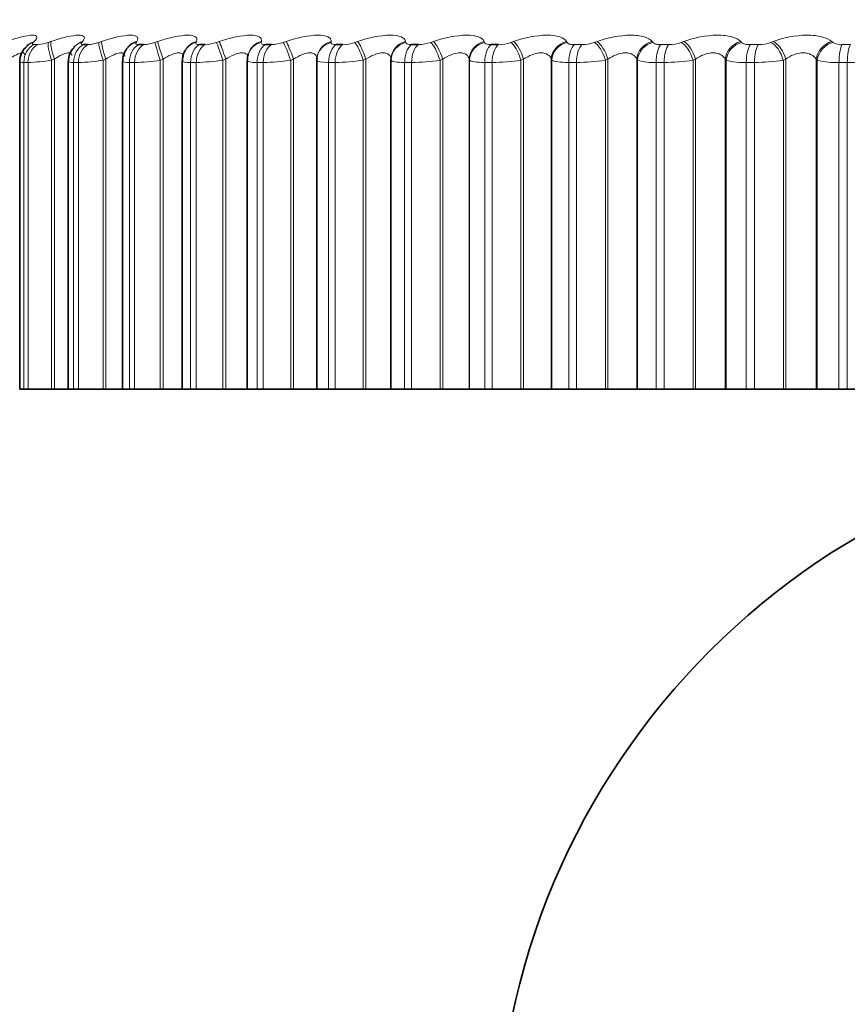
# Model space of a CAD drawing. Units: millimetres. Extents: x 0 to 1478, y 0 to 1758.
# Drawn here: x 287 to 296, y 1161 to 1171 of the extents above; entities that cross this region are included whole.
import ezdxf
from ezdxf import colors
from ezdxf.entities.mleader import LeaderData, LeaderLine
from ezdxf.math import Vec2, Vec3

# ---------------------------------------------------------------- set-up
doc = ezdxf.new("R2010")
doc.units = ezdxf.units.MM
doc.layers.add('DV7_Défaut', color=7, linetype='Continuous')
doc.layers.add('Défaut', color=7, linetype='Continuous')

# ---------------------------------------------------------------- blocks, each defined once
blk = doc.blocks.new('_DOT')
at = {"color": 0}
blk.add_line((0, 0), (-1, 0), dxfattribs=at)
at = {"color": 0, "const_width": 0.333}
blk.add_lwpolyline([(-0.1665, 0, 1), (0.1665, 0, 1)], format="xyb", close=True, dxfattribs=at)
blk = doc.blocks.new('SE6')
at = {"layer": 'DV7_Défaut', "color": 7, "linetype": 'Continuous', "lineweight": 18}
for p, q in [((287.396, 1171.193), (287.386, 1171.184)), ((287.394, 1171.161), (287.437, 1171.161)), ((287.54, 1171.184), (287.568, 1171.193)), ((287.894, 1171.193), (287.886, 1171.184)), ((288.06, 1171.184), (288.089, 1171.193)), ((288.452, 1171.193), (288.446, 1171.184)), ((288.639, 1171.184), (288.668, 1171.193)), ((289.067, 1171.193), (289.063, 1171.184)), ((289.274, 1171.184), (289.303, 1171.193)), ((289.737, 1171.193), (289.734, 1171.184)), ((289.962, 1171.184), (289.991, 1171.193)), ((290.457, 1171.193), (290.456, 1171.184)), ((290.7, 1171.184), (290.728, 1171.193)), ((291.223, 1171.193), (291.225, 1171.184)), ((291.483, 1171.184), (291.511, 1171.193)), ((292.033, 1171.193), (292.037, 1171.184)), ((292.308, 1171.184), (292.335, 1171.193)), ((292.882, 1171.193), (292.888, 1171.184)), ((292.964, 1171.161), (293.042, 1171.161)), ((293.17, 1171.184), (293.197, 1171.193)), ((293.765, 1171.193), (293.773, 1171.184)), ((293.856, 1171.161), (293.937, 1171.161)), ((294.065, 1171.184), (294.091, 1171.193)), ((294.678, 1171.193), (294.688, 1171.184)), ((294.778, 1171.161), (294.862, 1171.161)), ((294.989, 1171.184), (295.014, 1171.193)), ((295.617, 1171.193), (295.629, 1171.184)), ((295.725, 1171.161), (295.81, 1171.161)), ((287.288, 1170.977), (287.288, 1167.61)), ((287.332, 1170.977), (287.288, 1170.977)), ((287.332, 1170.977), (287.332, 1167.61)), ((287.603, 1171.01), (287.574, 1171.001)), ((287.574, 1171.001), (287.574, 1167.61)), ((287.603, 1171.01), (287.603, 1167.61)), ((287.802, 1170.977), (287.802, 1167.61)), ((287.851, 1170.977), (287.802, 1170.977)), ((287.851, 1170.977), (287.851, 1167.61)), ((288.134, 1171.01), (288.105, 1171.001)), ((288.105, 1171.001), (288.105, 1167.61)), ((288.134, 1171.01), (288.134, 1167.61)), ((288.376, 1170.977), (288.376, 1167.61)), ((288.43, 1170.977), (288.376, 1170.977)), ((288.43, 1170.977), (288.43, 1167.61)), ((288.724, 1171.01), (288.695, 1171.001)), ((288.695, 1171.001), (288.695, 1167.61)), ((288.724, 1171.01), (288.724, 1167.61)), ((289.008, 1170.977), (289.008, 1167.61)), ((289.066, 1170.977), (289.008, 1170.977)), ((289.066, 1170.977), (289.066, 1167.61)), ((289.369, 1171.01), (289.341, 1171.001)), ((289.341, 1171.001), (289.341, 1167.61)), ((289.369, 1171.01), (289.369, 1167.61)), ((289.693, 1170.977), (289.693, 1167.61)), ((289.757, 1170.977), (289.693, 1170.977)), ((289.757, 1170.977), (289.757, 1167.61)), ((290.068, 1171.01), (290.039, 1171.001)), ((290.039, 1171.001), (290.039, 1167.61)), ((290.068, 1171.01), (290.068, 1167.61)), ((290.43, 1170.977), (290.43, 1167.61)), ((290.498, 1170.977), (290.43, 1170.977)), ((290.498, 1170.977), (290.498, 1167.61)), ((290.815, 1171.01), (290.786, 1171.001)), ((290.786, 1171.001), (290.786, 1167.61)), ((290.815, 1171.01), (290.815, 1167.61)), ((291.074, 1171.001), (291.073, 1171.01)), ((291.074, 1171.001), (291.074, 1167.61)), ((291.214, 1170.977), (291.214, 1167.61)), ((291.286, 1170.977), (291.214, 1170.977)), ((291.286, 1170.977), (291.286, 1167.61)), ((291.607, 1171.01), (291.579, 1171.001)), ((291.579, 1171.001), (291.579, 1167.61)), ((291.607, 1171.01), (291.607, 1167.61)), ((291.879, 1171.01), (291.879, 1167.61)), ((291.882, 1171.001), (291.879, 1171.01)), ((291.882, 1171.001), (291.882, 1167.61)), ((292.041, 1170.977), (292.041, 1167.61)), ((292.116, 1170.977), (292.041, 1170.977)), ((292.116, 1170.977), (292.116, 1167.61)), ((292.44, 1171.01), (292.413, 1171.001)), ((292.413, 1171.001), (292.413, 1167.61)), ((292.44, 1171.01), (292.44, 1167.61)), ((292.725, 1171.01), (292.725, 1167.61)), ((292.73, 1171.001), (292.725, 1171.01)), ((292.73, 1171.001), (292.73, 1167.61)), ((292.906, 1170.977), (292.906, 1167.61)), ((292.985, 1170.977), (292.906, 1170.977)), ((292.985, 1170.977), (292.985, 1167.61)), ((293.31, 1171.01), (293.283, 1171.001)), ((293.283, 1171.001), (293.283, 1167.61)), ((293.31, 1171.01), (293.31, 1167.61)), ((293.606, 1171.01), (293.606, 1167.61)), ((293.613, 1171.001), (293.606, 1171.01)), ((293.613, 1171.001), (293.613, 1167.61)), ((293.806, 1170.977), (293.806, 1167.61)), ((293.888, 1170.977), (293.806, 1170.977)), ((293.888, 1170.977), (293.888, 1167.61)), ((294.212, 1171.01), (294.187, 1171.001)), ((294.187, 1171.001), (294.187, 1167.61)), ((294.212, 1171.01), (294.212, 1167.61)), ((294.518, 1171.01), (294.518, 1167.61)), ((294.528, 1171.001), (294.518, 1171.01)), ((294.528, 1171.001), (294.528, 1167.61)), ((294.736, 1170.977), (294.736, 1167.61)), ((294.82, 1170.977), (294.736, 1170.977)), ((294.82, 1170.977), (294.82, 1167.61)), ((295.143, 1171.01), (295.118, 1171.001)), ((295.118, 1171.001), (295.118, 1167.61)), ((295.143, 1171.01), (295.143, 1167.61)), ((295.457, 1171.01), (295.457, 1167.61)), ((295.468, 1171.001), (295.457, 1171.01)), ((295.468, 1171.001), (295.468, 1167.61)), ((295.691, 1170.977), (295.691, 1167.61)), ((295.777, 1170.977), (295.691, 1170.977)), ((295.777, 1170.977), (295.777, 1167.61))]:
    blk.add_line(p, q, dxfattribs=at)
at = {"layer": 'DV7_Défaut', "color": 7, "linetype": 'Continuous', "lineweight": 35}
for p, q in [((287.904, 1171.161), (287.952, 1171.161)), ((288.473, 1171.161), (288.526, 1171.161)), ((289.099, 1171.161), (289.157, 1171.161)), ((289.779, 1171.161), (289.842, 1171.161)), ((290.509, 1171.161), (290.576, 1171.161)), ((291.286, 1171.161), (291.357, 1171.161)), ((292.106, 1171.161), (292.181, 1171.161)), ((288.354, 1171.125), (288.347, 1171.116)), ((288.95, 1171.099), (288.945, 1171.09)), ((289.602, 1171.065), (289.599, 1171.056)), ((287.246, 1170.985), (287.246, 1167.61)), ((287.746, 1170.987), (287.746, 1167.61)), ((288.306, 1170.99), (288.306, 1167.61)), ((288.922, 1170.994), (288.922, 1167.61)), ((289.591, 1170.997), (289.591, 1167.61)), ((290.309, 1171), (290.309, 1167.61)), ((290.311, 1171.025), (290.31, 1171.016)), ((291.073, 1171.01), (291.073, 1167.61)), ((287.246, 1167.61), (287.288, 1167.61)), ((287.332, 1167.61), (287.288, 1167.61)), ((287.332, 1167.61), (287.574, 1167.61)), ((287.574, 1167.61), (287.603, 1167.61)), ((287.603, 1167.61), (287.746, 1167.61)), ((287.746, 1167.61), (287.802, 1167.61)), ((287.851, 1167.61), (287.802, 1167.61)), ((287.851, 1167.61), (288.105, 1167.61)), ((288.105, 1167.61), (288.134, 1167.61)), ((288.134, 1167.61), (288.306, 1167.61)), ((288.306, 1167.61), (288.376, 1167.61)), ((288.43, 1167.61), (288.376, 1167.61)), ((288.43, 1167.61), (288.695, 1167.61)), ((288.695, 1167.61), (288.724, 1167.61)), ((288.724, 1167.61), (288.922, 1167.61)), ((288.922, 1167.61), (289.008, 1167.61)), ((289.066, 1167.61), (289.008, 1167.61)), ((289.066, 1167.61), (289.341, 1167.61)), ((289.341, 1167.61), (289.369, 1167.61)), ((289.369, 1167.61), (289.591, 1167.61)), ((289.591, 1167.61), (289.693, 1167.61)), ((289.757, 1167.61), (289.693, 1167.61)), ((289.757, 1167.61), (290.039, 1167.61)), ((290.039, 1167.61), (290.068, 1167.61)), ((290.068, 1167.61), (290.309, 1167.61)), ((290.309, 1167.61), (290.43, 1167.61)), ((290.498, 1167.61), (290.43, 1167.61)), ((290.498, 1167.61), (290.786, 1167.61)), ((290.786, 1167.61), (290.815, 1167.61)), ((290.815, 1167.61), (291.073, 1167.61)), ((291.073, 1167.61), (291.074, 1167.61)), ((291.074, 1167.61), (291.214, 1167.61)), ((291.286, 1167.61), (291.214, 1167.61)), ((291.286, 1167.61), (291.579, 1167.61)), ((291.579, 1167.61), (291.607, 1167.61)), ((291.607, 1167.61), (291.879, 1167.61)), ((291.879, 1167.61), (291.882, 1167.61)), ((291.882, 1167.61), (292.041, 1167.61)), ((292.116, 1167.61), (292.041, 1167.61)), ((292.116, 1167.61), (292.413, 1167.61)), ((292.413, 1167.61), (292.44, 1167.61)), ((292.44, 1167.61), (292.725, 1167.61)), ((292.725, 1167.61), (292.73, 1167.61)), ((292.73, 1167.61), (292.906, 1167.61)), ((292.985, 1167.61), (292.906, 1167.61)), ((292.985, 1167.61), (293.283, 1167.61)), ((293.283, 1167.61), (293.31, 1167.61)), ((293.31, 1167.61), (293.606, 1167.61)), ((293.606, 1167.61), (293.613, 1167.61)), ((293.613, 1167.61), (293.806, 1167.61)), ((293.888, 1167.61), (293.806, 1167.61)), ((293.888, 1167.61), (294.187, 1167.61)), ((294.187, 1167.61), (294.212, 1167.61)), ((294.212, 1167.61), (294.518, 1167.61)), ((294.518, 1167.61), (294.528, 1167.61)), ((294.528, 1167.61), (294.736, 1167.61)), ((294.82, 1167.61), (294.736, 1167.61)), ((294.82, 1167.61), (295.118, 1167.61)), ((295.118, 1167.61), (295.143, 1167.61)), ((295.143, 1167.61), (295.457, 1167.61)), ((295.457, 1167.61), (295.468, 1167.61)), ((295.468, 1167.61), (295.691, 1167.61)), ((295.777, 1167.61), (295.691, 1167.61)), ((295.777, 1167.61), (296.072, 1167.61))]:
    blk.add_line(p, q, dxfattribs=at)
blk.add_circle((299.664, 1159.61), 7.5, dxfattribs=at)
for centre, radius, start, end in [((281.719, 1180.341), 10, 293.3611, 324.4429), ((287.437, 1170.994), 0.189, 127.1499, 182.619), ((286.443, 1172.134), 1.32, 311.7607, 312.3667), ((287.454, 1171.06), 0.156, 140.4195, 141.1962), ((287.927, 1171.002), 0.178, 132.7372, 184.5781), ((286.93, 1171.94), 1.189, 317.4307, 318.0372), ((288.469, 1171.008), 0.16, 139.0928, 186.3107), ((289.067, 1171.008), 0.145, 146.6942, 185.8937)]:
    blk.add_arc(centre, radius, start, end, dxfattribs=at)
at = {"layer": 'DV7_Défaut', "color": 7, "linetype": 'Continuous', "lineweight": 18}
for centre, radius, start, end in [((287.407, 1171.538), 0.378, 274.5655, 290.6652), ((287.926, 1171.549), 0.389, 273.8302, 290.239), ((288.504, 1171.558), 0.398, 273.2169, 289.9012), ((289.138, 1171.565), 0.405, 272.6942, 289.6507), ((289.826, 1171.57), 0.409, 272.2395, 289.4863), ((290.563, 1171.571), 0.411, 271.8354, 289.4071), ((291.347, 1171.57), 0.409, 271.4684, 289.4135), ((292.173, 1171.565), 0.405, 271.1274, 289.5069), ((293.037, 1171.557), 0.396, 270.803, 289.6903), ((293.934, 1171.546), 0.385, 270.4869, 289.9688), ((294.86, 1171.532), 0.371, 270.171, 290.3494), ((295.713, 1171.322), 0.162, 238.6748, 274.4019), ((287.265, 1172.925), 1.949, 271.9693, 279.1422), ((287.793, 1172.983), 2.007, 271.6484, 278.9495), ((288.38, 1173.033), 2.057, 271.3805, 278.7984), ((289.024, 1173.071), 2.094, 271.1518, 278.6879), ((289.722, 1173.094), 2.117, 270.9522, 278.6171), ((290.469, 1173.101), 2.124, 270.774, 278.5855), ((291.263, 1173.09), 2.113, 270.6112, 278.5931), ((292.099, 1173.063), 2.086, 270.459, 278.6408), ((292.974, 1173.017), 2.04, 270.3129, 278.7299), ((293.772, 1171.492), 0.517, 252.1821, 273.8606), ((293.882, 1172.955), 1.978, 270.1691, 278.8631), ((294.703, 1171.616), 0.64, 254.1048, 272.9857), ((294.819, 1172.876), 1.899, 270.0238, 279.0437), ((295.66, 1171.748), 0.772, 255.5989, 272.3369), ((295.781, 1172.782), 1.805, 269.873, 279.2767)]:
    blk.add_arc(centre, radius, start, end, dxfattribs=at)
for centre, major_axis, ratio, start_param, end_param in [((287.464, 1170.977), (0, 0.2), 0.877679, 0.407728, 1.570796), ((287.456, 1171.001), (0.134, -0.149), 0.879254, 2.732176, 3.160077), ((287.506, 1170.977), (0, 0.2), 0.874622, 0.407728, 1.570796), ((287.467, 1171.01), (0.134, -0.148), 0.878779, 2.731728, 3.14145), ((287.61, 1171.001), (-0.065, 0.189), 0.171814, 0.202106, 1.512068), ((287.639, 1171.01), (-0.065, 0.189), 0.171721, 0.203694, 1.511789), ((287.97, 1170.977), (0, 0.2), 0.841254, 0.407728, 1.570796), ((287.954, 1171.001), (0.148, -0.135), 0.902254, 2.62117, 3.153252), ((287.962, 1171.01), (0.148, -0.134), 0.901766, 2.620661, 3.141112), ((288.018, 1170.977), (0, 0.2), 0.837808, 0.407728, 1.570796), ((288.127, 1171.001), (-0.064, 0.189), 0.104884, 0.225334, 1.535296), ((288.156, 1171.01), (-0.064, 0.189), 0.104827, 0.227032, 1.535127), ((288.511, 1171.001), (0.163, -0.115), 0.920656, 2.48558, 3.15163), ((288.517, 1171.01), (0.164, -0.115), 0.920158, 2.485153, 3.141908), ((288.536, 1170.977), (0, 0.2), 0.800541, 0.407728, 1.570796), ((288.589, 1170.977), (0, 0.2), 0.796724, 0.407728, 1.570796), ((288.703, 1171.001), (-0.064, 0.19), 0.037419, 0.248233, 1.558194), ((288.732, 1171.01), (-0.064, 0.189), 0.037399, 0.25004, 1.558134), ((289.124, 1171.001), (0.179, -0.089), 0.934367, 2.321253, 3.152591), ((289.129, 1171.01), (0.179, -0.089), 0.933861, 2.32115, 3.141336), ((289.159, 1170.977), (0, 0.2), 0.75575, 0.407728, 1.570796), ((289.217, 1170.977), (0, 0.2), 0.751581, 0.407728, 1.570796), ((289.334, 1171.001), (-0.064, 0.19), 0.030237, 4.702208, 6.01217), ((289.363, 1171.01), (-0.064, 0.189), 0.03022, 4.70216, 6.010254), ((289.792, 1171.001), (0.192, -0.055), 0.943316, 2.127634, 3.146227), ((289.794, 1171.01), (0.192, -0.055), 0.942806, 2.128178, 3.141636), ((289.835, 1170.977), (0, 0.2), 0.707107, 0.407728, 1.570796), ((289.897, 1170.977), (0, 0.2), 0.702608, 0.407728, 1.570796), ((290.018, 1171.001), (-0.064, 0.189), 0.097738, 4.679332, 5.989294), ((290.047, 1171.01), (-0.064, 0.189), 0.097685, 4.679175, 5.987269), ((290.509, 1171.001), (0.199, -0.015), 0.947459, 1.911631, 3.141471), ((290.51, 1171.01), (0.199, -0.015), 0.946946, 1.913121, 3.141549), ((290.561, 1170.977), (0, 0.2), 0.654861, 0.407728, 1.570796), ((290.628, 1170.977), (0, 0.2), 0.650054, 0.407728, 1.570796), ((290.752, 1171.001), (-0.065, 0.189), 0.164742, 4.65615, 5.966111), ((290.78, 1171.01), (-0.065, 0.189), 0.164653, 4.655882, 5.963976), ((291.272, 1171.01), (-0.198, -0.027), 0.946261, 4.832939, 6.141033), ((291.274, 1171.001), (-0.198, -0.027), 0.946773, 4.830403, 6.140365), ((291.334, 1170.977), (0, 0.2), 0.599278, 0.407728, 1.570796), ((291.404, 1170.977), (0, 0.2), 0.594188, 0.407728, 1.570796), ((291.53, 1171.001), (-0.066, 0.189), 0.230906, 4.632437, 5.942399), ((291.558, 1171.01), (-0.066, 0.189), 0.230781, 4.632058, 5.940152), ((292.078, 1171.01), (0.189, 0.065), 0.940753, 1.481326, 2.78942), ((292.081, 1171.001), (0.189, 0.066), 0.941263, 1.477916, 2.787878), ((292.149, 1170.977), (0, 0.2), 0.540641, 0.407728, 1.570796), ((292.223, 1170.977), (0, 0.2), 0.535294, 0.407728, 1.570796), ((292.35, 1171.001), (-0.067, 0.189), 0.295893, 4.607952, 5.917914), ((292.378, 1171.01), (-0.067, 0.188), 0.295733, 4.607458, 5.915552), ((292.921, 1171.01), (0.175, 0.097), 0.930452, 1.296261, 2.604355), ((292.927, 1171.001), (0.175, 0.097), 0.930956, 1.292301, 2.602263), ((293.002, 1170.977), (0, 0.2), 0.479249, 0.407728, 1.570796), ((293.08, 1170.977), (0, 0.2), 0.473673, 0.407728, 1.570796), ((293.208, 1171.001), (-0.068, 0.188), 0.359373, 4.582423, 5.892385), ((293.234, 1171.01), (-0.069, 0.188), 0.359178, 4.581811, 5.889905), ((293.799, 1171.01), (0.159, 0.121), 0.91541, 1.140621, 2.448715), ((293.807, 1171.001), (0.159, 0.121), 0.915906, 1.136416, 2.446378), ((293.889, 1170.977), (0, 0.2), 0.415415, 0.407728, 1.570796), ((293.97, 1170.977), (0, 0.2), 0.409637, 0.407728, 1.570796), ((294.098, 1171.001), (-0.07, 0.187), 0.421021, 4.555538, 5.865499), ((294.124, 1171.01), (-0.071, 0.187), 0.420793, 4.554803, 5.862897), ((294.707, 1171.01), (0.144, 0.139), 0.895703, 1.012534, 2.320628), ((294.717, 1171.001), (0.144, 0.139), 0.896188, 1.008296, 2.318258), ((294.806, 1170.977), (0, 0.2), 0.349464, 0.407728, 1.570796), ((294.889, 1170.977), (0, 0.2), 0.343514, 0.407728, 1.570796), ((295.016, 1171.001), (-0.073, 0.186), 0.480524, 4.526929, 5.836891), ((295.041, 1171.01), (-0.073, 0.186), 0.480264, 4.526065, 5.83416), ((295.641, 1171.01), (0.131, 0.151), 0.871431, 0.907519, 2.215613), ((295.652, 1171.001), (0.13, 0.152), 0.871903, 0.90337, 2.213331), ((295.748, 1170.977), (0, 0.2), 0.281733, 0.407728, 1.570796), ((295.832, 1170.977), (0, 0.2), 0.275641, 0.407728, 1.570796)]:
    blk.add_ellipse(centre, major_axis=major_axis, ratio=ratio, start_param=start_param, end_param=end_param, dxfattribs=at)
at = {"layer": 'DV7_Défaut', "color": 7, "linetype": 'Continuous', "lineweight": 35}
blk.add_ellipse((290.509, 1171.001), major_axis=(0.199, -0.015), ratio=0.947459, start_param=3.141471, end_param=3.221593, dxfattribs=at)
at = {"layer": 'DV7_Défaut', "color": 7, "linetype": 'Continuous', "lineweight": 18}
for points, knots in [([(287.11, 1171.193), (287.222, 1171.232), (287.323, 1171.258), (287.405, 1171.258), (287.421, 1171.252), (287.427, 1171.229), (287.417, 1171.213), (287.396, 1171.193)], [0, 0, 0, 0, 0.5, 0.5, 0.75, 0.75, 1, 1, 1, 1]), ([(287.568, 1171.193), (287.682, 1171.232), (287.789, 1171.258), (287.882, 1171.258), (287.902, 1171.252), (287.917, 1171.229), (287.911, 1171.213), (287.894, 1171.193)], [0, 0, 0, 0, 0.5, 0.5, 0.75, 0.75, 1, 1, 1, 1]), ([(288.089, 1171.193), (288.204, 1171.232), (288.315, 1171.258), (288.419, 1171.258), (288.444, 1171.252), (288.467, 1171.229), (288.465, 1171.213), (288.452, 1171.193)], [0, 0, 0, 0, 0.5, 0.5, 0.75, 0.75, 1, 1, 1, 1]), ([(288.668, 1171.193), (288.784, 1171.232), (288.9, 1171.258), (289.014, 1171.258), (289.042, 1171.252), (289.074, 1171.229), (289.077, 1171.213), (289.067, 1171.193)], [0, 0, 0, 0, 0.5, 0.5, 0.75, 0.75, 1, 1, 1, 1]), ([(289.303, 1171.193), (289.419, 1171.232), (289.539, 1171.258), (289.663, 1171.258), (289.695, 1171.252), (289.734, 1171.229), (289.742, 1171.213), (289.737, 1171.193)], [0, 0, 0, 0, 0.5, 0.5, 0.75, 0.75, 1, 1, 1, 1]), ([(289.991, 1171.193), (290.106, 1171.232), (290.23, 1171.258), (290.363, 1171.258), (290.399, 1171.252), (290.446, 1171.229), (290.457, 1171.213), (290.457, 1171.193)], [0, 0, 0, 0, 0.5, 0.5, 0.75, 0.75, 1, 1, 1, 1]), ([(290.728, 1171.193), (290.843, 1171.232), (290.968, 1171.258), (291.11, 1171.258), (291.149, 1171.252), (291.204, 1171.229), (291.22, 1171.213), (291.223, 1171.193)], [0, 0, 0, 0, 0.5, 0.5, 0.75, 0.75, 1, 1, 1, 1]), ([(291.511, 1171.193), (291.624, 1171.232), (291.751, 1171.258), (291.901, 1171.258), (291.943, 1171.252), (292.006, 1171.229), (292.026, 1171.213), (292.033, 1171.193)], [0, 0, 0, 0, 0.5, 0.5, 0.75, 0.75, 1, 1, 1, 1]), ([(292.335, 1171.193), (292.446, 1171.232), (292.575, 1171.258), (292.731, 1171.258), (292.777, 1171.252), (292.847, 1171.229), (292.87, 1171.213), (292.882, 1171.193)], [0, 0, 0, 0, 0.5, 0.5, 0.75, 0.75, 1, 1, 1, 1]), ([(293.197, 1171.193), (293.305, 1171.232), (293.434, 1171.258), (293.597, 1171.258), (293.645, 1171.252), (293.722, 1171.229), (293.749, 1171.213), (293.765, 1171.193)], [0, 0, 0, 0, 0.5, 0.5, 0.75, 0.75, 1, 1, 1, 1]), ([(294.091, 1171.193), (294.196, 1171.232), (294.326, 1171.258), (294.493, 1171.258), (294.545, 1171.252), (294.628, 1171.229), (294.659, 1171.213), (294.678, 1171.193)], [0, 0, 0, 0, 0.5, 0.5, 0.75, 0.75, 1, 1, 1, 1]), ([(295.014, 1171.193), (295.115, 1171.232), (295.244, 1171.258), (295.416, 1171.258), (295.47, 1171.252), (295.559, 1171.229), (295.594, 1171.213), (295.617, 1171.193)], [0, 0, 0, 0, 0.5, 0.5, 0.75, 0.75, 1, 1, 1, 1]), ([(287.386, 1171.184), (287.38, 1171.179), (287.376, 1171.174), (287.376, 1171.17), (287.375, 1171.166), (287.377, 1171.164), (287.382, 1171.162), (287.385, 1171.161), (287.389, 1171.161), (287.394, 1171.161)], [0, 0, 0, 0, 0.375861, 0.375861, 0.375861, 0.756045, 0.756045, 0.756045, 1, 1, 1, 1]), ([(287.886, 1171.184), (287.881, 1171.179), (287.879, 1171.174), (287.879, 1171.17), (287.88, 1171.166), (287.883, 1171.164), (287.889, 1171.162), (287.893, 1171.161), (287.898, 1171.161), (287.904, 1171.161)], [0, 0, 0, 0, 0.375861, 0.375861, 0.375861, 0.756045, 0.756045, 0.756045, 1, 1, 1, 1]), ([(288.446, 1171.184), (288.442, 1171.179), (288.441, 1171.174), (288.443, 1171.17), (288.444, 1171.166), (288.449, 1171.164), (288.456, 1171.162), (288.46, 1171.161), (288.466, 1171.161), (288.473, 1171.161)], [0, 0, 0, 0, 0.375861, 0.375861, 0.375861, 0.756045, 0.756045, 0.756045, 1, 1, 1, 1]), ([(289.063, 1171.184), (289.061, 1171.179), (289.061, 1171.174), (289.063, 1171.17), (289.066, 1171.166), (289.072, 1171.164), (289.08, 1171.162), (289.085, 1171.161), (289.092, 1171.161), (289.099, 1171.161)], [0, 0, 0, 0, 0.375861, 0.375861, 0.375861, 0.756045, 0.756045, 0.756045, 1, 1, 1, 1]), ([(289.734, 1171.184), (289.733, 1171.179), (289.734, 1171.174), (289.738, 1171.17), (289.742, 1171.166), (289.749, 1171.164), (289.758, 1171.162), (289.764, 1171.161), (289.771, 1171.161), (289.779, 1171.161)], [0, 0, 0, 0, 0.375861, 0.375861, 0.375861, 0.756045, 0.756045, 0.756045, 1, 1, 1, 1]), ([(290.456, 1171.184), (290.456, 1171.179), (290.458, 1171.174), (290.464, 1171.17), (290.469, 1171.166), (290.477, 1171.164), (290.487, 1171.162), (290.493, 1171.161), (290.501, 1171.161), (290.509, 1171.161)], [0, 0, 0, 0, 0.375861, 0.375861, 0.375861, 0.756045, 0.756045, 0.756045, 1, 1, 1, 1]), ([(291.225, 1171.184), (291.226, 1171.179), (291.23, 1171.174), (291.236, 1171.17), (291.242, 1171.166), (291.251, 1171.164), (291.262, 1171.162), (291.269, 1171.161), (291.277, 1171.161), (291.286, 1171.161)], [0, 0, 0, 0, 0.375861, 0.375861, 0.375861, 0.756045, 0.756045, 0.756045, 1, 1, 1, 1]), ([(292.037, 1171.184), (292.039, 1171.179), (292.044, 1171.174), (292.051, 1171.17), (292.058, 1171.166), (292.068, 1171.164), (292.08, 1171.162), (292.088, 1171.161), (292.097, 1171.161), (292.106, 1171.161)], [0, 0, 0, 0, 0.375861, 0.375861, 0.375861, 0.756045, 0.756045, 0.756045, 1, 1, 1, 1]), ([(292.888, 1171.184), (292.891, 1171.179), (292.897, 1171.174), (292.905, 1171.17), (292.913, 1171.166), (292.924, 1171.164), (292.937, 1171.162), (292.945, 1171.161), (292.954, 1171.161), (292.964, 1171.161)], [0, 0, 0, 0, 0.375861, 0.375861, 0.375861, 0.756045, 0.756045, 0.756045, 1, 1, 1, 1]), ([(293.773, 1171.184), (293.777, 1171.179), (293.784, 1171.174), (293.793, 1171.17), (293.803, 1171.166), (293.815, 1171.164), (293.828, 1171.162), (293.837, 1171.161), (293.846, 1171.161), (293.856, 1171.161)], [0, 0, 0, 0, 0.375861, 0.375861, 0.375861, 0.756045, 0.756045, 0.756045, 1, 1, 1, 1]), ([(294.688, 1171.184), (294.693, 1171.179), (294.701, 1171.174), (294.712, 1171.17), (294.722, 1171.166), (294.735, 1171.164), (294.749, 1171.162), (294.758, 1171.161), (294.768, 1171.161), (294.778, 1171.161)], [0, 0, 0, 0, 0.375861, 0.375861, 0.375861, 0.756045, 0.756045, 0.756045, 1, 1, 1, 1]), ([(287.298, 1171.055), (287.298, 1171.056), (287.298, 1171.057), (287.297, 1171.069), (287.289, 1171.076), (287.259, 1171.076), (287.237, 1171.069), (287.187, 1171.045), (287.16, 1171.029), (287.133, 1171.01)], [0, 0, 0, 0, 0.016562, 0.016562, 0.344374, 0.344374, 0.672187, 0.672187, 1, 1, 1, 1]), ([(287.783, 1171.049), (287.783, 1171.052), (287.782, 1171.054), (287.779, 1171.069), (287.769, 1171.076), (287.734, 1171.076), (287.71, 1171.069), (287.658, 1171.045), (287.63, 1171.029), (287.603, 1171.01)], [0, 0, 0, 0, 0.06835, 0.06835, 0.3789, 0.3789, 0.68945, 0.68945, 1, 1, 1, 1]), ([(288.329, 1171.04), (288.329, 1171.047), (288.329, 1171.052), (288.321, 1171.069), (288.309, 1171.076), (288.271, 1171.076), (288.245, 1171.069), (288.191, 1171.045), (288.162, 1171.029), (288.134, 1171.01)], [0, 0, 0, 0, 0.1201354, 0.1201354, 0.4134236, 0.4134236, 0.7067118, 0.7067118, 1, 1, 1, 1]), ([(288.935, 1171.032), (288.935, 1171.041), (288.933, 1171.05), (288.922, 1171.069), (288.907, 1171.076), (288.865, 1171.076), (288.838, 1171.069), (288.781, 1171.045), (288.752, 1171.029), (288.724, 1171.01)], [0, 0, 0, 0, 0.165225, 0.165225, 0.443483, 0.443483, 0.721742, 0.721742, 1, 1, 1, 1]), ([(289.585, 1171.058), (289.576, 1171.07), (289.559, 1171.076), (289.514, 1171.076), (289.486, 1171.069), (289.427, 1171.045), (289.398, 1171.029), (289.369, 1171.01)], [0, 0, 0, 0, 0.3269273, 0.3269273, 0.6634637, 0.6634637, 1, 1, 1, 1]), ([(290.31, 1171.01), (290.311, 1171.029), (290.306, 1171.045), (290.283, 1171.069), (290.264, 1171.076), (290.215, 1171.076), (290.185, 1171.069), (290.126, 1171.045), (290.096, 1171.029), (290.068, 1171.01)], [0, 0, 0, 0, 0.25, 0.25, 0.5, 0.5, 0.75, 0.75, 1, 1, 1, 1]), ([(291.073, 1171.01), (291.071, 1171.029), (291.065, 1171.045), (291.037, 1171.069), (291.016, 1171.076), (290.964, 1171.076), (290.933, 1171.069), (290.872, 1171.045), (290.843, 1171.029), (290.815, 1171.01)], [0, 0, 0, 0, 0.25, 0.25, 0.5, 0.5, 0.75, 0.75, 1, 1, 1, 1]), ([(291.879, 1171.01), (291.876, 1171.029), (291.867, 1171.045), (291.835, 1171.069), (291.813, 1171.076), (291.758, 1171.076), (291.726, 1171.069), (291.664, 1171.045), (291.634, 1171.029), (291.607, 1171.01)], [0, 0, 0, 0, 0.25, 0.25, 0.5, 0.5, 0.75, 0.75, 1, 1, 1, 1]), ([(292.725, 1171.01), (292.719, 1171.029), (292.709, 1171.045), (292.673, 1171.069), (292.649, 1171.076), (292.592, 1171.076), (292.559, 1171.069), (292.497, 1171.045), (292.467, 1171.029), (292.44, 1171.01)], [0, 0, 0, 0, 0.25, 0.25, 0.5, 0.5, 0.75, 0.75, 1, 1, 1, 1]), ([(293.606, 1171.01), (293.599, 1171.029), (293.586, 1171.045), (293.547, 1171.069), (293.521, 1171.076), (293.461, 1171.076), (293.428, 1171.069), (293.366, 1171.045), (293.336, 1171.029), (293.31, 1171.01)], [0, 0, 0, 0, 0.25, 0.25, 0.5, 0.5, 0.75, 0.75, 1, 1, 1, 1]), ([(294.518, 1171.01), (294.509, 1171.029), (294.494, 1171.045), (294.452, 1171.069), (294.424, 1171.076), (294.363, 1171.076), (294.329, 1171.069), (294.267, 1171.045), (294.238, 1171.029), (294.212, 1171.01)], [0, 0, 0, 0, 0.25, 0.25, 0.5, 0.5, 0.75, 0.75, 1, 1, 1, 1]), ([(295.457, 1171.01), (295.445, 1171.029), (295.429, 1171.045), (295.383, 1171.069), (295.355, 1171.076), (295.291, 1171.076), (295.257, 1171.069), (295.195, 1171.045), (295.167, 1171.029), (295.143, 1171.01)], [0, 0, 0, 0, 0.25, 0.25, 0.5, 0.5, 0.75, 0.75, 1, 1, 1, 1])]:
    blk.add_open_spline(points, degree=3, knots=knots, dxfattribs=at)
at = {"layer": 'DV7_Défaut', "color": 7, "linetype": 'Continuous', "lineweight": 35}
blk.add_open_spline([(289.601, 1171.055), (289.594, 1171.045), (289.592, 1171.026), (289.594, 1170.997)], degree=3, dxfattribs=at)
at = {"layer": 'DV7_Défaut', "color": 7, "linetype": 'Continuous', "lineweight": 18}
for points in [[(287.288, 1170.977), (287.26, 1170.977), (287.246, 1170.98), (287.246, 1170.985)], [(287.802, 1170.977), (287.766, 1170.977), (287.747, 1170.981), (287.747, 1170.987)], [(288.376, 1170.977), (288.331, 1170.977), (288.307, 1170.982), (288.306, 1170.99)], [(289.008, 1170.977), (288.952, 1170.977), (288.923, 1170.983), (288.922, 1170.993)], [(289.693, 1170.977), (289.628, 1170.977), (289.591, 1170.984), (289.591, 1170.996)], [(290.43, 1170.977), (290.351, 1170.977), (290.307, 1170.986), (290.309, 1171.001)], [(291.214, 1170.977), (291.13, 1170.977), (291.079, 1170.986), (291.074, 1171.001)], [(292.041, 1170.977), (291.953, 1170.977), (291.894, 1170.986), (291.882, 1171.001)], [(292.906, 1170.977), (292.815, 1170.977), (292.75, 1170.986), (292.73, 1171.001)]]:
    blk.add_open_spline(points, degree=3, dxfattribs=at)

msp = doc.modelspace()

# ---------------------------------------------------------------- block references
at = {"layer": 'Défaut'}
msp.add_blockref('SE6', (0, 0), dxfattribs=at)

# ---------------------------------------------------------------- leaders
at = {"layer": 'Défaut', "color": 7, "linetype": 'Continuous', "lineweight": 18}
ml = msp.add_multileader_mtext('Standard', dxfattribs=at)
ml.set_content('{\\pxsm0.9;\\fSolid Edge ISO|b1||i0||c0|p34;\\W1.;29/09/2022\\P}', color=256)
ml.set_leader_properties()
ml.set_arrow_properties(name='DOT')
ml.build(insert=Vec2(0, 0))
ml.multileader.update_dxf_attribs({"leader_type": 0, "dogleg_length": 0, "arrow_head_size": 12})
ctx = ml.context
ctx.base_point, ctx.char_height, ctx.arrow_head_size, ctx.landing_gap_size = Vec3(1390.407, 1750.708), 12, 12, 4.2
notes = []
notes.append((ctx, [(0, (0, 0, 0), (0, 0), (1, 0), 1, [])]))
ctx.mtext.insert = Vec3(1392.407, 1756.828)
for ctx, leaders in notes:
    for number, flags, end, landing, length, lines in leaders:
        leader = LeaderData()
        leader.index, (leader.has_last_leader_line, leader.has_dogleg_vector, leader.attachment_direction) = number, flags
        leader.last_leader_point, leader.dogleg_vector, leader.dogleg_length = Vec3(end), Vec3(landing), length
        for number, points, colour, breaks in lines:
            line = LeaderLine()
            line.index, line.vertices, line.color, line.breaks = number, Vec3.list(points), colors.encode_raw_color(colour), breaks
            leader.lines.append(line)
        ctx.leaders.append(leader)

doc.saveas('drawing.dxf')
